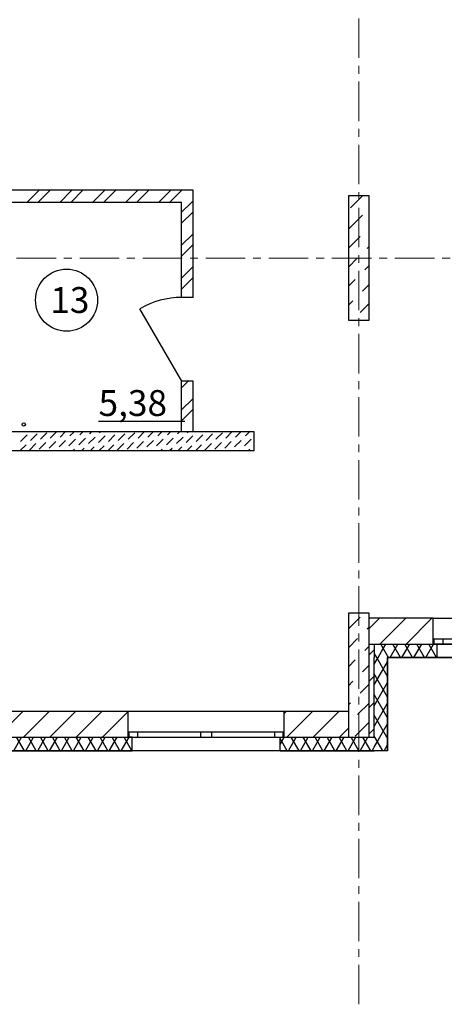
# Model space of a CAD drawing. Units: millimetres. Extents: x 2018257 to 2102257, y 875288 to 1202715.
# Drawn here: x 2044800 to 2048905, y 1174866 to 1184380 of the extents above; entities that cross this region are included whole.
import ezdxf

# ---------------------------------------------------------------- set-up
doc = ezdxf.new("R2010")
doc.units = ezdxf.units.MM
doc.header["$LTSCALE"] = 0.4
doc.linetypes.add('CENTER', pattern=[50.8, 31.75, -6.35, 6.35, -6.35])
doc.layers.add('1 ОСИ', color=7, linetype='Continuous', lineweight=9)
doc.layers.add('Расчетный', color=1, linetype='Continuous', lineweight=30)
doc.layers.add('кон 1', color=8, linetype='Continuous')
doc.styles.add('1', font='isocpeur.ttf')

msp = doc.modelspace()

# ---------------------------------------------------------------- linework, layer by layer
at = {"layer": '1 ОСИ', "color": 132, "linetype": 'CENTER', "lineweight": 0, "ltscale": 30}
for p, q in [((2048077.2, 1174866.2), (2048077.2, 1197831.2)), ((2024044.2, 1182076.5), (2055473.7, 1182076.5))]:
    msp.add_line(p, q, dxfattribs=at)
at = {"layer": 'кон 1'}
for p, q in [((2046362.2, 1182731.5), (2044577.2, 1182731.5)), ((2044872.3, 1182616.5), (2044987.3, 1182731.5)), ((2044978.3, 1182616.5), (2045093.3, 1182731.5)), ((2045190.5, 1182616.5), (2045305.5, 1182731.5)), ((2045296.5, 1182616.5), (2045411.5, 1182731.5)), ((2045508.7, 1182616.5), (2045623.7, 1182731.5)), ((2045614.7, 1182616.5), (2045729.7, 1182731.5)), ((2045826.9, 1182616.5), (2045941.9, 1182731.5)), ((2045932.9, 1182616.5), (2046047.9, 1182731.5)), ((2046145.1, 1182616.5), (2046260.1, 1182731.5)), ((2046251.1, 1182616.5), (2046362.2, 1182727.5)), ((2046477.2, 1182731.5), (2046362.2, 1182731.5)), ((2046477.2, 1182731.5), (2046362.2, 1182731.5)), ((2046362.2, 1182727.5), (2046366.1, 1182731.5)), ((2046477.2, 1182616.5), (2046477.2, 1182731.5)), ((2047977.2, 1182676.5), (2047977.2, 1181476.5)), ((2048177.2, 1182676.5), (2047977.2, 1182676.5)), ((2047998.1, 1182560.3), (2048114.2, 1182676.5)), ((2048177.2, 1181476.5), (2048177.2, 1182676.5)), ((2044577.2, 1182616.5), (2046357.2, 1182616.5)), ((2046362.2, 1182616.5), (2046357.2, 1182616.5)), ((2046362.2, 1182616.5), (2046357.2, 1182616.5)), ((2046362.2, 1182616.5), (2046362.2, 1181696.1)), ((2046362.2, 1182515.3), (2046463.3, 1182616.5)), ((2046463.3, 1182616.5), (2046477.2, 1182630.3)), ((2046477.2, 1181696.1), (2046477.2, 1182616.5)), ((2046362.2, 1182409.3), (2046477.2, 1182524.3)), ((2047977.2, 1182355.5), (2048113, 1182491.3)), ((2046362.2, 1182197.1), (2046477.2, 1182312.1)), ((2047977.2, 1182171.7), (2048090, 1182284.5)), ((2046362.2, 1182091.1), (2046477.2, 1182206.1)), ((2048158.9, 1182169.6), (2048177.2, 1182187.8)), ((2047977.2, 1181987.8), (2048067, 1182077.7)), ((2046362.2, 1181878.9), (2046477.2, 1181993.9)), ((2048135.9, 1181962.8), (2048177.2, 1182004)), ((2046362.2, 1181772.9), (2046477.2, 1181887.9)), ((2047977.2, 1181804), (2048044, 1181870.8)), ((2048113, 1181755.9), (2048177.2, 1181820.1)), ((2046367.2, 1181696.1), (2046362.2, 1181696.1)), ((2046367.2, 1181696.1), (2046362.2, 1181696.1)), ((2046477.2, 1181696.1), (2046367.2, 1181696.1)), ((2046477.2, 1181696.1), (2046367.2, 1181696.1)), ((2046477.2, 1181696.1), (2046367.2, 1181696.1)), ((2047977.2, 1181620.1), (2048021, 1181664)), ((2048090, 1181549.1), (2048177.2, 1181636.3)), ((2046367.2, 1180886.1), (2045962.2, 1181587.6)), ((2047977.2, 1181476.5), (2048177.2, 1181476.5)), ((2046362.2, 1180886.1), (2046362.2, 1180396.5)), ((2046367.2, 1180886.1), (2046362.2, 1180886.1)), ((2046367.2, 1180886.1), (2046362.2, 1180886.1)), ((2046362.2, 1180818.3), (2046430, 1180886.1)), ((2046477.2, 1180886.1), (2046367.2, 1180886.1)), ((2046477.2, 1180886.1), (2046367.2, 1180886.1)), ((2046477.2, 1180886.1), (2046367.2, 1180886.1)), ((2046477.2, 1180396.5), (2046477.2, 1180886.1)), ((2046362.2, 1180606.2), (2046477.2, 1180721.2)), ((2046362.2, 1180500.1), (2046477.2, 1180615.1)), ((2045562.2, 1180500.8), (2046395.6, 1180500.8)), ((2047067.2, 1180396.5), (2041887.2, 1180396.5)), ((2044809, 1180304.6), (2044872.7, 1180368.2)), ((2044904.5, 1180315.2), (2044968.1, 1180378.8)), ((2044999.9, 1180325.8), (2045063.6, 1180389.4)), ((2045095.4, 1180336.4), (2045155.4, 1180396.5)), ((2045190.9, 1180347), (2045240.3, 1180396.5)), ((2045286.3, 1180357.6), (2045325.1, 1180396.5)), ((2045381.8, 1180368.2), (2045410, 1180396.5)), ((2045477.2, 1180378.8), (2045494.9, 1180396.5)), ((2045562.1, 1180294), (2045625.7, 1180357.6)), ((2045572.7, 1180389.4), (2045579.7, 1180396.5)), ((2045657.5, 1180304.6), (2045721.2, 1180368.2)), ((2045753, 1180315.2), (2045816.6, 1180378.8)), ((2045848.5, 1180325.8), (2045912.1, 1180389.4)), ((2045943.9, 1180336.4), (2046004, 1180396.5)), ((2046039.4, 1180347), (2046088.8, 1180396.5)), ((2046134.8, 1180357.6), (2046173.7, 1180396.5)), ((2046230.3, 1180368.2), (2046258.5, 1180396.5)), ((2046325.8, 1180378.8), (2046343.4, 1180396.5)), ((2046477.2, 1180396.5), (2046362.2, 1180396.5)), ((2046410.6, 1180294), (2046474.3, 1180357.6)), ((2046421.2, 1180389.4), (2046428.2, 1180396.5)), ((2046470.7, 1180396.5), (2046477.2, 1180403)), ((2046506.1, 1180304.6), (2046569.7, 1180368.2)), ((2046601.5, 1180315.2), (2046665.2, 1180378.8)), ((2046697, 1180325.8), (2046760.6, 1180389.4)), ((2046792.4, 1180336.4), (2046852.5, 1180396.5)), ((2046887.9, 1180347), (2046937.4, 1180396.5)), ((2046983.4, 1180357.6), (2047022.2, 1180396.5)), ((2047067.2, 1180216.5), (2047067.2, 1180396.5)), ((2044805.7, 1180216.5), (2044862, 1180272.8)), ((2044893.9, 1180219.7), (2044957.5, 1180283.4)), ((2044989.3, 1180230.3), (2045053, 1180294)), ((2045084.8, 1180240.9), (2045148.4, 1180304.6)), ((2045180.2, 1180251.6), (2045243.9, 1180315.2)), ((2045275.7, 1180262.2), (2045339.3, 1180325.8)), ((2045371.2, 1180272.8), (2045434.8, 1180336.4)), ((2045466.6, 1180283.4), (2045530.3, 1180347)), ((2045569.4, 1180216.5), (2045615.1, 1180262.2)), ((2045654.3, 1180216.5), (2045710.6, 1180272.8)), ((2045742.4, 1180219.7), (2045806, 1180283.4)), ((2045837.9, 1180230.3), (2045901.5, 1180294)), ((2045933.3, 1180240.9), (2045997, 1180304.6)), ((2046028.8, 1180251.6), (2046092.4, 1180315.2)), ((2046124.2, 1180262.2), (2046187.9, 1180325.8)), ((2046219.7, 1180272.8), (2046283.3, 1180336.4)), ((2046315.2, 1180283.4), (2046378.8, 1180347)), ((2046417.9, 1180216.5), (2046463.6, 1180262.2)), ((2046502.8, 1180216.5), (2046559.1, 1180272.8)), ((2046590.9, 1180219.7), (2046654.6, 1180283.4)), ((2046686.4, 1180230.3), (2046750, 1180294)), ((2046781.8, 1180240.9), (2046845.5, 1180304.6)), ((2046877.3, 1180251.6), (2046940.9, 1180315.2)), ((2046972.8, 1180262.2), (2047036.4, 1180325.8)), ((2041887.2, 1180216.5), (2047067.2, 1180216.5)), ((2045230, 1180216.5), (2045233.3, 1180219.7)), ((2045314.9, 1180216.5), (2045328.7, 1180230.3)), ((2045399.7, 1180216.5), (2045424.2, 1180240.9)), ((2045484.6, 1180216.5), (2045519.7, 1180251.6)), ((2046078.5, 1180216.5), (2046081.8, 1180219.7)), ((2046163.4, 1180216.5), (2046177.3, 1180230.3)), ((2046248.2, 1180216.5), (2046272.7, 1180240.9)), ((2046333.1, 1180216.5), (2046368.2, 1180251.6)), ((2046927.1, 1180216.5), (2046930.3, 1180219.7)), ((2047011.9, 1180216.5), (2047025.8, 1180230.3)), ((2047977.2, 1178646.5), (2047977.2, 1177446.5)), ((2048177.2, 1178646.5), (2047977.2, 1178646.5)), ((2048177.2, 1177446.5), (2048177.2, 1178646.5)), ((2047977.2, 1178494.7), (2048090, 1178607.5)), ((2048227.2, 1178596.5), (2048177.2, 1178596.5)), ((2048177.2, 1178496.7), (2048227.2, 1178546.7)), ((2048797.2, 1178596.5), (2048227.2, 1178596.5)), ((2048227.2, 1178546.7), (2048276.9, 1178596.5)), ((2048281.5, 1178346.5), (2048531.5, 1178596.5)), ((2048536, 1178346.5), (2048786, 1178596.5)), ((2048797.2, 1178396.5), (2048797.2, 1178596.5)), ((2048797.2, 1178596.5), (2050307.2, 1178596.5)), ((2048797.2, 1178396.5), (2048797.2, 1178596.5)), ((2048158.9, 1178492.6), (2048177.2, 1178510.9)), ((2047977.2, 1178310.9), (2048067, 1178400.7)), ((2048797.2, 1178346.5), (2048797.2, 1178396.5)), ((2048797.2, 1178396.5), (2048807.2, 1178396.5)), ((2048797.2, 1178346.5), (2048797.2, 1178396.5)), ((2048797.2, 1178346.5), (2048797.2, 1178396.5)), ((2048807.2, 1178396.5), (2048892.2, 1178396.5)), ((2048807.2, 1178346.5), (2048807.2, 1178396.5)), ((2048892.2, 1178396.5), (2048892.2, 1178346.5)), ((2048892.2, 1178396.5), (2049497.2, 1178396.5)), ((2048135.9, 1178285.8), (2048177.2, 1178327)), ((2048177.2, 1177446.5), (2048177.2, 1178346.5)), ((2048177.2, 1178346.5), (2055177.2, 1178346.5)), ((2048177.2, 1178242.2), (2048227.2, 1178292.2)), ((2048227.2, 1178346.5), (2048797.2, 1178346.5)), ((2048227.2, 1178346.5), (2048227.2, 1178216.5)), ((2048227.2, 1178346.5), (2048227.2, 1178216.5)), ((2048264.7, 1178216.5), (2048298.5, 1178275.1)), ((2048357.2, 1178233.5), (2048292, 1178346.5)), ((2048298.5, 1178275.1), (2048339.8, 1178346.5)), ((2048380.2, 1178216.5), (2048455.2, 1178346.5)), ((2048482.5, 1178216.5), (2048407.4, 1178346.5)), ((2048495.6, 1178216.5), (2048570.7, 1178346.5)), ((2048598, 1178216.5), (2048522.9, 1178346.5)), ((2048611.1, 1178216.5), (2048686.2, 1178346.5)), ((2048713.4, 1178216.5), (2048638.4, 1178346.5)), ((2048726.6, 1178216.5), (2048801.6, 1178346.5)), ((2048828.9, 1178216.5), (2048753.8, 1178346.5)), ((2048790.6, 1178346.5), (2048797.2, 1178353)), ((2048837.2, 1178346.5), (2048797.2, 1178346.5)), ((2048807.2, 1178346.5), (2048797.2, 1178346.5)), ((2048837.2, 1178346.5), (2048797.2, 1178346.5)), ((2048837.2, 1178346.5), (2048797.2, 1178346.5)), ((2048892.2, 1178346.5), (2048807.2, 1178346.5)), ((2048837.2, 1178216.5), (2048837.2, 1178346.5)), ((2048837.2, 1178216.5), (2048837.2, 1178346.5)), ((2049497.2, 1178346.5), (2048892.2, 1178346.5)), ((2047977.2, 1178127), (2048044, 1178193.9)), ((2048251.6, 1178216.5), (2048227.2, 1178258.7)), ((2048227.2, 1177696.5), (2048227.2, 1178216.5)), ((2048227.2, 1178151.4), (2048264.7, 1178216.5)), ((2048227.2, 1177951.4), (2048357.2, 1178176.6)), ((2048357.2, 1178033.5), (2048251.6, 1178216.5)), ((2048367, 1178216.5), (2048357.2, 1178233.5)), ((2048357.2, 1177316.5), (2048357.2, 1178216.5)), ((2048357.2, 1178216.5), (2048837.2, 1178216.5)), ((2048837.2, 1178216.5), (2050267.2, 1178216.5)), ((2048113, 1178079), (2048177.2, 1178143.2)), ((2047977.2, 1177943.2), (2048021, 1177987)), ((2048177.2, 1177987.6), (2048227.2, 1178037.6)), ((2048357.2, 1177833.5), (2048227.2, 1178058.7)), ((2048227.2, 1177751.4), (2048357.2, 1177976.6)), ((2048090, 1177872.1), (2048177.2, 1177959.3)), ((2048357.2, 1177633.5), (2048227.2, 1177858.7)), ((2045847.2, 1177696.5), (2043107.2, 1177696.5)), ((2044581.3, 1177446.5), (2044831.3, 1177696.5)), ((2044835.9, 1177446.5), (2045085.9, 1177696.5)), ((2045090.4, 1177446.5), (2045340.4, 1177696.5)), ((2045345, 1177446.5), (2045595, 1177696.5)), ((2045599.5, 1177446.5), (2045847.2, 1177694.1)), ((2045847.2, 1177496.5), (2045847.2, 1177696.5)), ((2047357.2, 1177696.5), (2045847.2, 1177696.5)), ((2045847.2, 1177496.5), (2045847.2, 1177696.5)), ((2047972.2, 1177696.5), (2047357.2, 1177696.5)), ((2047357.2, 1177496.5), (2047357.2, 1177696.5)), ((2047357.2, 1177496.5), (2047357.2, 1177696.5)), ((2047357.2, 1177676.7), (2047376.9, 1177696.5)), ((2047381.5, 1177446.5), (2047631.5, 1177696.5)), ((2047636, 1177446.5), (2047886, 1177696.5)), ((2047972.2, 1177696.5), (2047977.2, 1177696.5)), ((2047972.2, 1177696.5), (2047977.2, 1177696.5)), ((2047977.2, 1177759.3), (2047998.1, 1177780.2)), ((2048067, 1177665.3), (2048177.2, 1177775.5)), ((2048177.2, 1177733), (2048227.2, 1177783)), ((2048227.2, 1177551.4), (2048357.2, 1177776.6)), ((2048227.2, 1177446.5), (2048227.2, 1177696.5)), ((2048349.7, 1177446.5), (2048227.2, 1177658.7)), ((2047890.6, 1177446.5), (2047977.2, 1177533)), ((2048044, 1177458.5), (2048177.2, 1177591.6)), ((2048186.1, 1177487.5), (2048227.2, 1177528.5)), ((2048282, 1177446.5), (2048357.2, 1177576.6)), ((2040777.2, 1177446.5), (2048177.2, 1177446.5)), ((2044577.2, 1177446.5), (2045847.2, 1177446.5)), ((2044742.9, 1177316.5), (2044817.9, 1177446.5)), ((2044845.2, 1177316.5), (2044770.1, 1177446.5)), ((2044858.3, 1177316.5), (2044933.4, 1177446.5)), ((2044960.7, 1177316.5), (2044885.6, 1177446.5)), ((2044973.8, 1177316.5), (2045048.9, 1177446.5)), ((2045076.1, 1177316.5), (2045001.1, 1177446.5)), ((2045089.3, 1177316.5), (2045164.3, 1177446.5)), ((2045191.6, 1177316.5), (2045116.5, 1177446.5)), ((2045204.7, 1177316.5), (2045279.8, 1177446.5)), ((2045307.1, 1177316.5), (2045232, 1177446.5)), ((2045320.2, 1177316.5), (2045395.3, 1177446.5)), ((2045422.5, 1177316.5), (2045347.5, 1177446.5)), ((2045435.7, 1177316.5), (2045510.7, 1177446.5)), ((2045538, 1177316.5), (2045463, 1177446.5)), ((2045551.2, 1177316.5), (2045626.2, 1177446.5)), ((2045653.5, 1177316.5), (2045578.4, 1177446.5)), ((2045666.6, 1177316.5), (2045741.7, 1177446.5)), ((2045768.9, 1177316.5), (2045693.9, 1177446.5)), ((2045782.1, 1177316.5), (2045857.1, 1177446.5)), ((2045884.4, 1177316.5), (2045809.4, 1177446.5)), ((2045847.2, 1177446.5), (2045847.2, 1177496.5)), ((2045857.2, 1177496.5), (2045847.2, 1177496.5)), ((2045847.2, 1177446.5), (2045847.2, 1177496.5)), ((2045847.2, 1177446.5), (2045847.2, 1177496.5)), ((2045887.2, 1177446.5), (2045847.2, 1177446.5)), ((2045847.2, 1177446.5), (2045857.2, 1177446.5)), ((2045887.2, 1177446.5), (2045847.2, 1177446.5)), ((2045887.2, 1177446.5), (2045847.2, 1177446.5)), ((2045942.2, 1177496.5), (2045857.2, 1177496.5)), ((2045857.2, 1177446.5), (2045857.2, 1177496.5)), ((2045857.2, 1177446.5), (2045942.2, 1177446.5)), ((2045887.2, 1177316.5), (2045887.2, 1177446.5)), ((2045887.2, 1177316.5), (2045887.2, 1177446.5)), ((2045942.2, 1177446.5), (2045942.2, 1177496.5)), ((2046547.2, 1177496.5), (2045942.2, 1177496.5)), ((2045942.2, 1177446.5), (2046547.2, 1177446.5)), ((2046602.2, 1177496.5), (2046547.2, 1177496.5)), ((2046547.2, 1177496.5), (2046547.2, 1177446.5)), ((2046547.2, 1177446.5), (2046602.2, 1177446.5)), ((2046657.2, 1177496.5), (2046602.2, 1177496.5)), ((2046602.2, 1177446.5), (2046657.2, 1177446.5)), ((2046657.2, 1177446.5), (2046657.2, 1177496.5)), ((2047262.2, 1177496.5), (2046657.2, 1177496.5)), ((2046657.2, 1177446.5), (2047262.2, 1177446.5)), ((2047347.2, 1177496.5), (2047262.2, 1177496.5)), ((2047262.2, 1177496.5), (2047262.2, 1177446.5)), ((2047262.2, 1177446.5), (2047347.2, 1177446.5)), ((2047317.2, 1177316.5), (2047317.2, 1177446.5)), ((2047317.2, 1177446.5), (2047357.2, 1177446.5)), ((2047317.2, 1177446.5), (2047357.2, 1177446.5)), ((2047317.2, 1177446.5), (2047357.2, 1177446.5)), ((2047317.2, 1177316.5), (2047317.2, 1177446.5)), ((2047317.2, 1177375.3), (2047358.3, 1177446.5)), ((2047385.5, 1177316.5), (2047317.2, 1177434.9)), ((2047357.2, 1177496.5), (2047347.2, 1177496.5)), ((2047347.2, 1177446.5), (2047347.2, 1177496.5)), ((2047347.2, 1177446.5), (2047357.2, 1177446.5)), ((2047357.2, 1177446.5), (2047357.2, 1177496.5)), ((2047357.2, 1177446.5), (2047357.2, 1177496.5)), ((2047357.2, 1177446.5), (2047357.2, 1177496.5)), ((2047357.2, 1177446.5), (2047977.2, 1177446.5)), ((2047398.7, 1177316.5), (2047473.7, 1177446.5)), ((2047501, 1177316.5), (2047425.9, 1177446.5)), ((2047514.1, 1177316.5), (2047589.2, 1177446.5)), ((2047616.5, 1177316.5), (2047541.4, 1177446.5)), ((2047629.6, 1177316.5), (2047704.7, 1177446.5)), ((2047731.9, 1177316.5), (2047656.9, 1177446.5)), ((2047745.1, 1177316.5), (2047820.1, 1177446.5)), ((2047847.4, 1177316.5), (2047772.4, 1177446.5)), ((2047860.6, 1177316.5), (2047935.6, 1177446.5)), ((2047962.9, 1177316.5), (2047887.8, 1177446.5)), ((2047976, 1177316.5), (2048051.1, 1177446.5)), ((2047977.2, 1177446.5), (2048177.2, 1177446.5)), ((2048078.3, 1177316.5), (2048003.3, 1177446.5)), ((2048091.5, 1177316.5), (2048166.5, 1177446.5)), ((2048193.8, 1177316.5), (2048118.8, 1177446.5)), ((2048177.2, 1177478.5), (2048186.1, 1177487.5)), ((2048177.2, 1177446.5), (2048227.2, 1177446.5)), ((2048177.2, 1177446.5), (2048227.2, 1177446.5)), ((2048234.2, 1177446.5), (2048227.2, 1177458.7)), ((2048227.2, 1177351.4), (2048261.9, 1177411.7)), ((2048243.9, 1177429.7), (2048234.2, 1177446.5)), ((2048309.3, 1177316.5), (2048243.9, 1177429.7)), ((2048261.9, 1177411.7), (2048282, 1177446.5)), ((2048357.2, 1177433.5), (2048349.7, 1177446.5)), ((2044577.2, 1177316.5), (2045887.2, 1177316.5)), ((2047317.2, 1177316.5), (2045887.2, 1177316.5)), ((2047317.2, 1177316.5), (2048227.2, 1177316.5)), ((2048207, 1177316.5), (2048227.2, 1177351.4)), ((2048357.2, 1177316.5), (2048227.2, 1177316.5)), ((2048322.4, 1177316.5), (2048335.1, 1177338.5)), ((2048335.1, 1177338.5), (2048357.2, 1177376.6))]:
    msp.add_line(p, q, dxfattribs=at)
for centre, radius in [((2045253.3, 1181669.9), 300), ((2044840, 1180468.7), 16)]:
    msp.add_circle(centre, radius, dxfattribs=at)
msp.add_arc((2046367.2, 1180886.1), 810, 90, 120, dxfattribs=at)
at = {"layer": 'Расчетный', "color": 5, "ltscale": 200}
msp.add_lwpolyline([(2026197.2, 1191076.5), (2037057.2, 1191076.5), (2037057.2, 1192751.5), (2044697.2, 1192751.5), (2044697.2, 1191076.5), (2058242.2, 1191076.5), (2058242.2, 1194486.5), (2071527.2, 1194486.5), (2071527.2, 1186036.5), (2072127.2, 1186036.5), (2072121.1, 1177726.5), (2062390.9, 1177726.5), (2062396.9, 1177726.5), (2055317.2, 1177726.5), (2055308.4, 1178216.5), (2048357.2, 1178216.5), (2048357.2, 1177316.5), (2044577.2, 1177316.5), (2033397.2, 1177316.5), (2033397.2, 1178216.5), (2026197.2, 1178216.5), (2026197.2, 1191076.5)], dxfattribs=at)

# ---------------------------------------------------------------- texts
at = {"layer": 'кон 1', "style": '1'}
for s, p in [('13', (2045095.7, 1181546.1)), ('5,38', (2045562.2, 1180550.8))]:
    msp.add_text(s, height=250, dxfattribs=at).set_placement(p)

doc.saveas('drawing.dxf')
